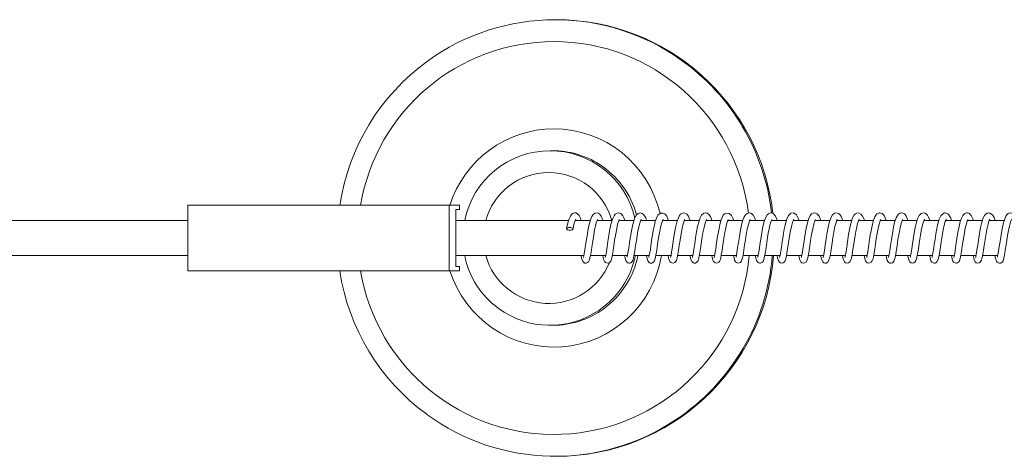
# Model space of a CAD drawing. Units: millimetres. Extents: x 10485 to 41310, y 20621 to 26447.
# Drawn here: x 37420 to 37871, y 24239 to 24439 of the extents above; entities that cross this region are included whole.
import ezdxf

# ---------------------------------------------------------------- set-up
doc = ezdxf.new("R2010")
doc.units = ezdxf.units.MM
doc.layers.add('TIPTAP', color=6, linetype='Continuous')
doc.layers.add('TIPTAP_DIM', color=9, linetype='Continuous')

# ---------------------------------------------------------------- blocks, each defined once
blk = doc.blocks.new('SPR100-1_top')
at = {"layer": 'TIPTAP', "linetype": 'Continuous', "lineweight": 15}
for p, q in [((18621.84, 108), (18621.25, 108)), ((18620.08, 48), (18618.91, 48)), ((18452.95, -7), (18452.95, 23)), ((18572.74, 23), (18452.95, 23)), ((18572.74, -7), (18572.74, 23)), ((18577.43, 23), (18572.74, 23)), ((18577.43, 21), (18577.43, 23)), ((18575.67, -5), (18575.67, 21)), ((18577.43, 21), (18575.67, 21)), ((18452.95, 16), (-3447.24, 16)), ((18627.4, 16), (18575.67, 16)), ((18637.35, 16), (18630.47, 16)), ((18647.35, 16), (18640.47, 16)), ((18657.32, 16), (18650.45, 16)), ((18667.3, 16), (18660.44, 16)), ((18677.29, 16), (18670.43, 16)), ((18687.26, 16), (18680.4, 16)), ((18697.23, 16), (18690.39, 16)), ((18707.22, 16), (18700.37, 16)), ((18717.21, 16), (18710.35, 16)), ((18727.2, 16), (18720.33, 16)), ((18737.19, 16), (18730.32, 16)), ((18747.18, 16), (18740.3, 16)), ((18757.15, 16), (18750.29, 16)), ((18767.11, 16), (18760.26, 16)), ((18777.11, 16), (18770.24, 16)), ((18787.09, 16), (18780.23, 16)), ((18797.08, 16), (18790.21, 16)), ((18807.06, 16), (18800.2, 16)), ((18817.05, 16), (18810.18, 16)), ((18827.02, 16), (18820.16, 16)), ((-3452.95, 0), (18452.95, 0)), ((18575.67, 0), (18634.43, 0)), ((18637.43, 0), (18644.41, 0)), ((18647.42, 0), (18654.39, 0)), ((18657.4, 0), (18664.37, 0)), ((18667.38, 0), (18674.36, 0)), ((18677.37, 0), (18684.34, 0)), ((18687.35, 0), (18694.33, 0)), ((18697.33, 0), (18704.31, 0)), ((18707.32, 0), (18714.29, 0)), ((18717.29, 0), (18724.27, 0)), ((18727.28, 0), (18734.25, 0)), ((18737.26, 0), (18744.24, 0)), ((18747.25, 0), (18754.22, 0)), ((18757.23, 0), (18764.2, 0)), ((18767.21, 0), (18774.18, 0)), ((18777.19, 0), (18784.17, 0)), ((18787.18, 0), (18794.15, 0)), ((18797.16, 0), (18804.14, 0)), ((18807.15, 0), (18814.12, 0)), ((18817.13, 0), (18824.1, 0)), ((18572.74, -7), (18452.95, -7)), ((18577.43, -7), (18572.74, -7)), ((18577.43, -5), (18575.67, -5)), ((18577.43, -7), (18577.43, -5)), ((18618.91, -32), (18620.08, -32)), ((18621.25, -92), (18621.84, -92))]:
    blk.add_line(p, q, dxfattribs=at)
at = {"layer": 'TIPTAP', "linetype": 'Continuous', "lineweight": 15, "flags": 128}
for points in [[(18633.17, 16), (18632.82, 17.07), (18632.22, 18.3), (18631.45, 19.12), (18630.68, 19.46), (18630.33, 19.5), (18630.06, 19.49), (18629.7, 19.41), (18629.19, 19.17), (18628.76, 18.79), (18628.25, 18.07), (18627.67, 16.84), (18627.05, 14.93), (18626.45, 12.32)], [(18643.17, 16), (18643, 16.58), (18642.37, 18.02), (18641.55, 19.03), (18640.63, 19.46), (18639.4, 19.31), (18638.65, 18.74), (18638.09, 17.9), (18637.57, 16.71), (18636.99, 14.82), (18636.42, 12.24), (18635.85, 9.06), (18635.32, 5.68), (18634.87, 2.56), (18634.59, 0.86), (18634.39, -0.24), (18634.29, -0.78), (18634.28, -0.9), (18634.29, -0.9)], [(18653.16, 16), (18652.84, 16.93), (18652.29, 18.13), (18651.35, 19.16), (18650.17, 19.5), (18649.34, 19.28), (18648.79, 18.89), (18648.24, 18.19), (18647.63, 16.89), (18646.97, 14.8), (18646.37, 12.08), (18645.84, 9.11), (18645.4, 6.34), (18645.05, 3.89), (18644.73, 1.82), (18644.42, 0.04), (18644.24, -0.82), (18644.21, -0.98)], [(18663.13, 16), (18662.73, 17.2), (18661.71, 18.84), (18661.09, 19.3), (18660.69, 19.44), (18660.19, 19.5), (18659.35, 19.3), (18658.42, 18.48), (18657.56, 16.78), (18656.95, 14.78), (18656.35, 12.04), (18655.77, 8.76), (18655.3, 5.78), (18654.96, 3.42), (18654.71, 1.78), (18654.47, 0.39), (18654.28, -0.58), (18654.29, -0.76)], [(18673.11, 16), (18672.88, 16.74), (18672.35, 17.97), (18671.83, 18.72), (18671.38, 19.12), (18670.63, 19.45), (18669.49, 19.36), (18668.37, 18.43), (18667.67, 17.09), (18667.14, 15.54), (18666.73, 13.95), (18666.34, 12.08), (18665.88, 9.53), (18665.43, 6.79), (18665.06, 4.21), (18664.73, 2.03), (18664.4, 0.11), (18664.2, -0.84), (18664.19, -0.95), (18664.2, -0.95)], [(18683.08, 16), (18682.72, 17.11), (18682.28, 18.06), (18681.62, 18.91), (18680.66, 19.44), (18679.85, 19.47), (18679.25, 19.26), (18678.76, 18.91), (18678.26, 18.31), (18677.71, 17.23), (18677.05, 15.3), (18676.45, 12.76), (18675.98, 10.2), (18675.55, 7.66), (18675.21, 5.38), (18674.89, 3.16), (18674.63, 1.52), (18674.38, 0.11), (18674.22, -0.68), (18674.17, -0.93), (18674.17, -0.96)], [(18693.09, 16), (18693.06, 16.12), (18692.37, 17.86), (18691.58, 18.94), (18690.89, 19.37), (18690.23, 19.5), (18689.37, 19.32), (18688.38, 18.5), (18687.72, 17.28), (18687.17, 15.76), (18686.55, 13.29), (18686.06, 10.78), (18685.61, 8.1), (18685.18, 5.3), (18684.84, 2.95), (18684.47, 0.71), (18684.22, -0.61), (18684.17, -0.94)], [(18703.07, 16), (18702.7, 17.08), (18702.06, 18.36), (18701.01, 19.3), (18699.68, 19.44), (18698.85, 19.02), (18698.29, 18.41), (18697.76, 17.43), (18697.23, 15.99), (18696.69, 14), (18696.19, 11.55), (18695.69, 8.71), (18695.23, 5.8), (18694.85, 3.11), (18694.46, 0.74), (18694.23, -0.53), (18694.19, -0.82), (18694.2, -0.88)], [(18713.05, 16), (18712.7, 17.06), (18712, 18.42), (18711.19, 19.2), (18710.32, 19.49), (18709.85, 19.48), (18709.55, 19.41), (18709.17, 19.25), (18708.65, 18.83), (18708.17, 18.22), (18707.76, 17.46), (18707.15, 15.81), (18706.66, 13.95), (18706.18, 11.59), (18705.68, 8.75), (18705.24, 5.98), (18704.88, 3.44), (18704.55, 1.37), (18704.32, 0.05), (18704.14, -0.81), (18704.16, -0.85)], [(18723.04, 16), (18722.83, 16.65), (18722.19, 18.08), (18721.33, 19.09), (18720.83, 19.37), (18720.48, 19.47), (18719.97, 19.49), (18719.19, 19.26), (18718.4, 18.59), (18717.62, 17.19), (18717.05, 15.52), (18716.48, 13.23), (18715.94, 10.38), (18715.46, 7.5), (18715.09, 5.03), (18714.84, 3.31), (18714.59, 1.71), (18714.35, 0.32), (18714.17, -0.61), (18714.23, -0.7)], [(18733.03, 16), (18732.5, 17.45), (18731.87, 18.55), (18731.3, 19.1), (18730.46, 19.47), (18729.26, 19.31), (18728.14, 18.25), (18727.36, 16.56), (18726.8, 14.69), (18726.45, 13.17), (18726.08, 11.26), (18725.67, 8.88), (18725.25, 6.26), (18724.9, 3.82), (18724.59, 1.77), (18724.31, 0.21), (18724.12, -0.72), (18724.07, -0.99), (18724.08, -0.98)], [(18743.01, 16), (18743, 16.05), (18742.24, 17.95), (18741.34, 19.05), (18740.23, 19.49), (18739.45, 19.39), (18738.77, 19.01), (18738.13, 18.27), (18737.37, 16.62), (18736.7, 14.33), (18736.14, 11.67), (18735.65, 8.87), (18735.31, 6.76), (18735.01, 4.75), (18734.71, 2.68), (18734.39, 0.71), (18734.18, -0.37), (18734.08, -0.86), (18734.06, -0.97), (18734.07, -0.97)], [(18752.98, 16), (18752.88, 16.35), (18752.29, 17.81), (18751.69, 18.72), (18751.12, 19.2), (18750.33, 19.48), (18749.3, 19.34), (18748.24, 18.46), (18747.55, 17.13), (18746.85, 14.99), (18746.34, 12.82), (18745.92, 10.55), (18745.6, 8.68), (18745.29, 6.72), (18744.97, 4.58), (18744.65, 2.39), (18744.32, 0.43), (18744.17, -0.35), (18744.09, -0.78), (18744.07, -0.93), (18744.09, -0.92)], [(18762.97, 16), (18762.79, 16.58), (18762.16, 18.02), (18761.39, 18.99), (18760.31, 19.48), (18759.47, 19.41), (18758.91, 19.14), (18758.29, 18.54), (18757.57, 17.23), (18756.92, 15.29), (18756.3, 12.68), (18755.73, 9.55), (18755.19, 6.22), (18754.86, 3.91), (18754.55, 1.86), (18754.29, 0.35), (18754.1, -0.66), (18754.06, -0.91)], [(18772.95, 16), (18772.78, 16.55), (18772.16, 18), (18771.68, 18.68), (18771.08, 19.2), (18770.47, 19.45), (18770, 19.5), (18769.66, 19.46), (18769.42, 19.4), (18769.12, 19.27), (18768.72, 19), (18768.24, 18.48), (18767.8, 17.77), (18767.17, 16.21), (18766.66, 14.41), (18766.17, 12.09), (18765.66, 9.25), (18765.19, 6.3), (18764.83, 3.81), (18764.51, 1.74), (18764.26, 0.29), (18764.06, -0.71), (18764.05, -0.87)], [(18782.92, 16), (18782.74, 16.62), (18782.13, 18.02), (18781.56, 18.81), (18781.31, 19.04), (18781.04, 19.22), (18780.6, 19.41), (18780.01, 19.5), (18779.23, 19.33), (18778.48, 18.8), (18777.57, 17.31), (18776.95, 15.55), (18776.51, 13.84), (18776.15, 12.11), (18775.76, 9.91), (18775.32, 7.27), (18774.92, 4.55), (18774.58, 2.26), (18774.28, 0.5), (18774.07, -0.59), (18774.05, -0.79), (18774.08, -0.79)], [(18792.92, 16), (18792.88, 16.15), (18792.36, 17.54), (18791.82, 18.48), (18791.2, 19.1), (18790.75, 19.35), (18790.07, 19.5), (18788.97, 19.21), (18788.07, 18.3), (18787.36, 16.85), (18786.84, 15.2), (18786.4, 13.41), (18785.95, 11.12), (18785.46, 8.24), (18785.02, 5.4), (18784.68, 3.04), (18784.38, 1.16), (18784.12, -0.24), (18784.03, -0.69), (18783.98, -0.94), (18784, -0.94)], [(18802.88, 16), (18802.54, 17.06), (18801.72, 18.58), (18801.13, 19.13), (18800.47, 19.44), (18800.04, 19.5), (18799.72, 19.48), (18798.83, 19.13), (18797.96, 18.16), (18797.26, 16.6), (18796.65, 14.56), (18796.15, 12.28), (18795.71, 9.85), (18795.31, 7.39), (18794.95, 5), (18794.58, 2.47), (18794.38, 1.24), (18794.19, 0.19), (18794.06, -0.48), (18793.98, -0.83), (18793.96, -0.96), (18793.97, -0.95)], [(18812.88, 16), (18812.63, 16.77), (18811.92, 18.26), (18811.47, 18.83), (18811.04, 19.18), (18810.65, 19.38), (18810.26, 19.48), (18809.68, 19.48), (18808.98, 19.24), (18808.05, 18.33), (18807.44, 17.13), (18806.89, 15.51), (18806.35, 13.34), (18805.84, 10.69), (18805.34, 7.71), (18804.9, 4.78), (18804.51, 2.15), (18804.17, 0.15), (18803.99, -0.78), (18803.98, -0.93), (18803.99, -0.92)], [(18822.87, 16), (18822.36, 17.4), (18821.6, 18.68), (18820.41, 19.45), (18819.76, 19.49), (18819.2, 19.35), (18818.58, 18.96), (18818.04, 18.34), (18817.44, 17.17), (18816.82, 15.32), (18816.22, 12.8), (18815.68, 9.86), (18815.22, 7.06), (18814.87, 4.69), (18814.55, 2.5), (18814.21, 0.5), (18814.07, -0.25), (18813.97, -0.71), (18813.92, -0.98)], [(18832.86, 16), (18832.32, 17.48), (18831.43, 18.84), (18830.88, 19.26), (18830.38, 19.45), (18829.62, 19.47), (18829.28, 19.39), (18828.83, 19.16), (18828.27, 18.65), (18827.78, 17.93), (18827.12, 16.36), (18826.59, 14.54), (18826.08, 12.17), (18825.57, 9.29), (18825.11, 6.46), (18824.76, 4.04), (18824.45, 2.01), (18824.15, 0.29), (18824.02, -0.38), (18823.95, -0.76), (18823.99, -0.79)], [(18633.1, 0), (18633.3, -1.01), (18633.47, -1.71), (18633.76, -2.45), (18634.23, -3.1), (18634.54, -3.32), (18634.72, -3.4), (18634.9, -3.46), (18635.53, -3.48), (18636.07, -3.28), (18636.48, -2.95), (18637, -1.98), (18637.35, -0.47), (18637.68, 1.39), (18638.04, 3.78), (18638.44, 6.53), (18638.92, 9.44), (18639.35, 11.79), (18639.72, 13.51), (18640.08, 14.88), (18640.46, 15.99), (18640.63, 16.38), (18640.68, 16.54), (18640.66, 16.54)], [(18643.09, 0), (18643.28, -1), (18643.57, -2.09), (18643.91, -2.78), (18644.27, -3.16), (18644.82, -3.44), (18645.48, -3.48), (18646.13, -3.23), (18646.57, -2.79), (18646.88, -2.25), (18647.22, -1.03), (18647.51, 0.5), (18647.81, 2.34), (18648.13, 4.49), (18648.51, 7.06), (18648.99, 9.92), (18649.46, 12.4), (18649.89, 14.28), (18650.3, 15.61), (18650.59, 16.39), (18650.61, 16.54), (18650.6, 16.54)], [(18653.07, 0), (18653.32, -1.24), (18653.67, -2.36), (18654.05, -2.98), (18654.24, -3.15), (18654.46, -3.3), (18654.81, -3.44), (18655.27, -3.5), (18655.57, -3.46), (18655.97, -3.32), (18656.55, -2.81), (18656.81, -2.36), (18657.01, -1.8), (18657.37, -0.21), (18657.76, 2.13), (18658.13, 4.61), (18658.47, 6.93), (18658.82, 9.07), (18659.2, 11.16), (18659.58, 13.07), (18660.03, 14.83), (18660.49, 16.16), (18660.66, 16.52), (18660.65, 16.56)], [(18663.05, 0), (18663.38, -1.55), (18663.7, -2.48), (18664.29, -3.2), (18664.84, -3.46), (18665.5, -3.47), (18666.04, -3.27), (18666.31, -3.07), (18666.75, -2.46), (18667.09, -1.44), (18667.41, 0.13), (18667.78, 2.36), (18668.18, 5.11), (18668.65, 8.12), (18669.17, 11.11), (18669.7, 13.65), (18670.21, 15.44), (18670.58, 16.38), (18670.69, 16.62), (18670.68, 16.62)], [(18673.03, 0), (18673.26, -1.14), (18673.53, -2.12), (18673.84, -2.76), (18674.17, -3.12), (18674.7, -3.42), (18675.34, -3.49), (18676.02, -3.27), (18676.5, -2.82), (18676.82, -2.25), (18677.18, -1.01), (18677.47, 0.53), (18677.77, 2.38), (18678.08, 4.53), (18678.46, 7.08), (18678.94, 9.93), (18679.42, 12.47), (18679.89, 14.45), (18680.34, 15.84), (18680.5, 16.28), (18680.56, 16.5), (18680.54, 16.53)], [(18683.01, 0), (18683.06, -0.26), (18683.41, -1.79), (18684, -2.95), (18684.35, -3.26), (18684.62, -3.4), (18684.72, -3.43), (18684.82, -3.46), (18685.1, -3.5), (18685.5, -3.47), (18685.77, -3.39), (18686.06, -3.23), (18686.59, -2.64), (18686.94, -1.86), (18687.29, -0.33), (18687.59, 1.37), (18687.88, 3.27), (18688.17, 5.26), (18688.53, 7.64), (18688.99, 10.33), (18689.49, 12.87), (18689.98, 14.82), (18690.42, 16.08), (18690.62, 16.57), (18690.6, 16.57)], [(18693, 0), (18693.14, -0.74), (18693.5, -2.12), (18693.85, -2.78), (18694.38, -3.28), (18694.71, -3.43), (18695.07, -3.5), (18695.7, -3.4), (18696.21, -3.1), (18696.53, -2.75), (18696.85, -2.11), (18697.1, -1.17), (18697.39, 0.29), (18697.73, 2.34), (18698.09, 4.84), (18698.53, 7.71), (18699.01, 10.51), (18699.44, 12.71), (18699.83, 14.36), (18700.26, 15.72), (18700.46, 16.24), (18700.59, 16.53), (18700.53, 16.53)], [(18702.98, 0), (18703.21, -1.13), (18703.49, -2.17), (18703.94, -2.95), (18704.3, -3.25), (18704.9, -3.48), (18705.56, -3.44), (18706.11, -3.17), (18706.68, -2.47), (18706.99, -1.56), (18707.33, 0.04), (18707.72, 2.42), (18708.07, 4.85), (18708.42, 7.15), (18708.83, 9.6), (18709.28, 12.04), (18709.78, 14.22), (18710.27, 15.82), (18710.49, 16.33), (18710.61, 16.58), (18710.6, 16.59)], [(18712.97, 0), (18713.08, -0.62), (18713.48, -2.15), (18713.72, -2.68), (18714.07, -3.09), (18714.52, -3.38), (18715, -3.49), (18715.28, -3.49), (18715.58, -3.43), (18716.01, -3.23), (18716.24, -3.05), (18716.69, -2.39), (18717.09, -1.05), (18717.47, 0.99), (18717.87, 3.52), (18718.22, 5.97), (18718.57, 8.21), (18718.93, 10.28), (18719.29, 12.19), (18719.68, 13.92), (18720.13, 15.47), (18720.36, 16.07), (18720.54, 16.48), (18720.53, 16.54)], [(18722.95, 0), (18723.21, -1.29), (18723.52, -2.32), (18723.98, -3.03), (18724.47, -3.36), (18725.09, -3.5), (18725.75, -3.37), (18726.17, -3.1), (18726.67, -2.42), (18726.98, -1.47), (18727.28, -0.01), (18727.64, 2.11), (18728.03, 4.8), (18728.48, 7.75), (18728.99, 10.68), (18729.5, 13.23), (18730.01, 15.14), (18730.42, 16.25), (18730.59, 16.61), (18730.58, 16.62)], [(18732.93, 0), (18733.11, -0.93), (18733.37, -1.96), (18733.66, -2.63), (18733.9, -2.96), (18734.34, -3.3), (18734.93, -3.49), (18735.62, -3.41), (18736.22, -3.02), (18736.63, -2.43), (18737.05, -1.1), (18737.34, 0.41), (18737.65, 2.26), (18737.95, 4.36), (18738.32, 6.84), (18738.79, 9.65), (18739.28, 12.27), (18739.75, 14.31), (18739.98, 15.11), (18740.2, 15.75), (18740.47, 16.47), (18740.45, 16.52)], [(18742.91, 0), (18743.23, -1.53), (18743.84, -2.88), (18744.33, -3.31), (18744.57, -3.42), (18744.8, -3.48), (18745.17, -3.5), (18745.47, -3.45), (18745.6, -3.41), (18745.75, -3.35), (18746.18, -3.04), (18746.88, -1.71), (18747.22, -0.14), (18747.54, 1.71), (18747.84, 3.7), (18748.13, 5.72), (18748.51, 8.14), (18748.98, 10.81), (18749.47, 13.27), (18749.97, 15.11), (18750.38, 16.24), (18750.52, 16.59)], [(18752.9, 0), (18753.09, -1.02), (18753.47, -2.3), (18753.82, -2.89), (18754.34, -3.32), (18755.03, -3.5), (18755.66, -3.38), (18756.15, -3.07), (18756.45, -2.72), (18756.76, -2.08), (18757.02, -1.09), (18757.32, 0.5), (18757.68, 2.7), (18758.05, 5.3), (18758.51, 8.22), (18758.99, 10.98), (18759.42, 13.1), (18759.82, 14.68), (18760.23, 15.92), (18760.41, 16.36), (18760.49, 16.56), (18760.46, 16.56)], [(18762.88, 0), (18763.18, -1.42), (18763.49, -2.41), (18763.94, -3.06), (18764.27, -3.3), (18764.86, -3.49), (18765.51, -3.43), (18766.05, -3.14), (18766.59, -2.43), (18766.91, -1.47), (18767.27, 0.29), (18767.68, 2.82), (18768.04, 5.3), (18768.39, 7.62), (18768.8, 10.01), (18769.23, 12.3), (18769.7, 14.34), (18770.19, 15.87), (18770.4, 16.36), (18770.49, 16.57), (18770.47, 16.57)], [(18772.87, 0), (18773.04, -0.9), (18773.42, -2.27), (18773.66, -2.74), (18774.08, -3.19), (18774.68, -3.46), (18775.1, -3.5), (18775.8, -3.3), (18776.1, -3.09), (18776.48, -2.6), (18776.79, -1.82), (18777.14, -0.32), (18777.51, 1.85), (18777.9, 4.49), (18778.33, 7.34), (18778.81, 10.19), (18779.29, 12.69), (18779.77, 14.63), (18780.2, 15.93), (18780.47, 16.55), (18780.42, 16.55)], [(18782.84, 0), (18782.93, -0.47), (18783.24, -1.8), (18783.81, -2.95), (18784.34, -3.35), (18785.03, -3.5), (18785.65, -3.36), (18786.13, -3.04), (18786.59, -2.36), (18786.88, -1.47), (18787.19, 0.02), (18787.53, 2.09), (18787.86, 4.3), (18788.19, 6.58), (18788.64, 9.29), (18789.16, 12.13), (18789.71, 14.47), (18790.18, 15.94), (18790.46, 16.56), (18790.49, 16.63), (18790.49, 16.63)], [(18792.83, 0), (18792.92, -0.51), (18793.18, -1.68), (18793.45, -2.43), (18793.9, -3.06), (18794.39, -3.38), (18795, -3.5), (18795.36, -3.46), (18795.71, -3.32), (18796.27, -2.83), (18796.88, -1.41), (18797.18, 0.07), (18797.48, 1.86), (18797.78, 3.89), (18798.13, 6.25), (18798.57, 8.97), (18799.06, 11.72), (18799.54, 13.91), (18800.01, 15.5), (18800.22, 16.05), (18800.36, 16.41), (18800.39, 16.56), (18800.38, 16.56)], [(18802.8, 0), (18802.82, -0.07), (18803.14, -1.55), (18803.4, -2.32), (18803.85, -3.01), (18804.14, -3.26), (18804.49, -3.42), (18804.84, -3.49), (18805.11, -3.49), (18805.48, -3.42), (18805.64, -3.35), (18805.81, -3.26), (18806.16, -2.96), (18806.48, -2.49), (18806.88, -1.33), (18807.16, 0.08), (18807.48, 1.96), (18807.82, 4.27), (18808.21, 6.9), (18808.64, 9.49), (18809.02, 11.6), (18809.35, 13.19), (18809.7, 14.56), (18810.11, 15.86), (18810.32, 16.34), (18810.39, 16.55), (18810.39, 16.55)], [(18812.8, 0), (18813.05, -1.26), (18813.34, -2.27), (18813.77, -2.97), (18814.24, -3.32), (18814.85, -3.5), (18815.52, -3.39), (18816.04, -3.08), (18816.62, -2.16), (18816.94, -0.99), (18817.23, 0.56), (18817.53, 2.41), (18817.85, 4.62), (18818.25, 7.26), (18818.73, 10.13), (18819.19, 12.51), (18819.61, 14.32), (18820.03, 15.65), (18820.34, 16.47), (18820.36, 16.56)], [(18822.78, 0), (18823.08, -1.42), (18823.46, -2.54), (18823.86, -3.08), (18824.05, -3.23), (18824.34, -3.38), (18824.77, -3.49), (18825, -3.5), (18825.32, -3.45), (18826.06, -3.05), (18826.5, -2.41), (18826.77, -1.62), (18827.12, 0.03), (18827.51, 2.4), (18827.86, 4.81), (18828.2, 7.05), (18828.56, 9.22), (18828.95, 11.41), (18829.38, 13.45), (18829.87, 15.24), (18830.11, 15.92), (18830.32, 16.41), (18830.39, 16.59), (18830.39, 16.59)], [(18627.87, 12.87), (18627.3, 12.82), (18626.83, 12.68), (18626.53, 12.47), (18626.45, 12.23), (18626.59, 11.99), (18626.94, 11.78), (18627.45, 11.64), (18628.03, 11.6), (18628.59, 11.64), (18629.06, 11.78), (18629.36, 11.99), (18629.44, 12.23), (18629.3, 12.47), (18628.95, 12.68), (18628.44, 12.82), (18627.87, 12.87)]]:
    blk.add_lwpolyline(points, dxfattribs=at)
at = {"layer": 'TIPTAP', "linetype": 'Continuous', "lineweight": 15}
for centre, radius, start, end in [((18621.26, 8.29), 99.71, 90.0043, 125.9299), ((18621.24, 8.28), 99.72, 54.5719, 89.9947), ((18621.77, 8.11), 99.89, 6.4666, 89.9573), ((18620.73, 8.1), 89.9, 90.0418, 170.4619), ((18620.61, 8.1), 89.9, 7.2499, 89.961), ((18620.93, 8.34), 99.44, 125.8005, 171.521), ((18621.04, 8.04), 100.03, 6.576, 54.5601), ((18620.69, 8.08), 49.92, 90.0311, 162.6064), ((18620.63, 8.06), 49.94, 12.8858, 89.9616), ((18618.9, 8.11), 39.89, 89.9859, 168.5874), ((18618.88, 8.05), 39.95, 13.0599, 89.9616), ((18620.08, 8.12), 39.88, 57.7248, 89.9966), ((18620.01, 8.03), 39.99, 15.2407, 57.7147), ((18618.34, 8.04), 29.96, 90.0366, 164.5925), ((18618.31, 8.04), 29.96, 15.4058, 89.965), ((18642.13, 10.96), 12.74, 153.9349, 174.6524), ((18618.32, 7.94), 29.93, 195.3798, 338.0323), ((18621.05, 7.96), 100.03, 303.5924, 355.4346), ((18620.67, 7.85), 89.83, 189.5181, 354.984), ((18620.67, 7.91), 49.9, 197.3851, 350.8798), ((18618.35, 7.59), 39.29, 191.1431, 234.1352), ((18621.76, 7.9), 99.9, 270.0451, 355.4645), ((18618.84, 7.98), 40, 304.0824, 348.4948), ((18620, 7.98), 40.01, 305.972, 348.4897), ((18621.2, 7.83), 99.76, 188.5495, 233.8921), ((18618.91, 7.88), 39.88, 233.7466, 304.0753), ((18620.08, 7.89), 39.89, 270.0062, 305.9592), ((18621.25, 7.69), 99.69, 233.832, 303.5809)]:
    blk.add_arc(centre, radius, start, end, dxfattribs=at)

msp = doc.modelspace()

# ---------------------------------------------------------------- block references
at = {"layer": 'TIPTAP_DIM'}
msp.add_blockref('SPR100-1_top', (19044.11, 24331.37), dxfattribs=at)

doc.saveas('drawing.dxf')
